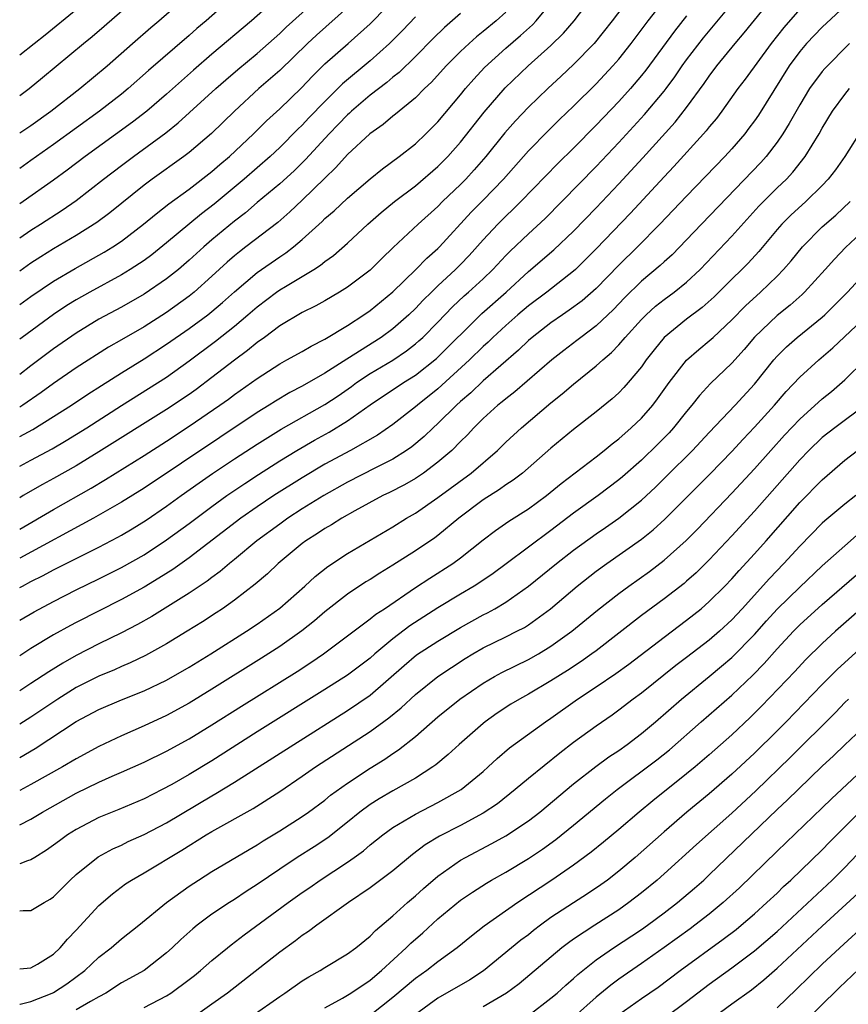
# Model space of a CAD drawing. Units: inches. Extents: x 2577000 to 2580000, y 1518000 to 1521000.
# Drawn here: x 2577000 to 2577073, y 1519004 to 1519091 of the extents above; entities that cross this region are included whole.
import ezdxf

# ---------------------------------------------------------------- set-up
doc = ezdxf.new("R2010")
doc.units = ezdxf.units.IN
doc.header["$MEASUREMENT"] = 0
doc.layers.add('LD25771518_2ft', color=111, linetype='Continuous')

msp = doc.modelspace()

# ---------------------------------------------------------------- linework, layer by layer
at = {"layer": 'LD25771518_2ft'}
for points, elevation in [([(2577000, 1519040.867), (2577000.242, 1519041), (2577001, 1519041.393), (2577002.076, 1519041.924), (2577003, 1519042.428), (2577005, 1519043.443), (2577007, 1519044.441), (2577008.685, 1519045.315), (2577009, 1519045.494), (2577009.947, 1519046.052), (2577011.179, 1519046.821), (2577013, 1519048.071), (2577014.276, 1519049), (2577015.871, 1519050.129), (2577017.056, 1519050.944), (2577019, 1519052.24), (2577021, 1519053.541), (2577023.136, 1519054.864), (2577027, 1519057.069), (2577028.163, 1519057.837), (2577029.344, 1519058.656), (2577029.807, 1519059), (2577031, 1519059.791), (2577033, 1519060.984), (2577034.206, 1519061.794), (2577035, 1519062.415), (2577035.318, 1519062.682), (2577035.658, 1519063), (2577037, 1519064.355), (2577038.294, 1519065.706), (2577039.326, 1519066.674), (2577039.705, 1519067), (2577041, 1519068.18), (2577041.862, 1519069), (2577043, 1519070.235), (2577043.377, 1519070.623), (2577045, 1519072.168), (2577046.476, 1519073.524), (2577047.962, 1519075), (2577051, 1519078.105), (2577053, 1519080.226), (2577055.284, 1519082.716), (2577057, 1519084.77), (2577057.177, 1519085), (2577057.954, 1519086.046), (2577058.609, 1519087), (2577059, 1519087.535), (2577060.499, 1519089.501), (2577065.059, 1519095)], 8948), ([(2577000, 1519084.392), (2577000.836, 1519085), (2577002.028, 1519085.972), (2577005.658, 1519089), (2577006.401, 1519089.599), (2577007.472, 1519090.528), (2577010.666, 1519093.334)], 8918), ([(2577000, 1519037.976), (2577001.27, 1519038.73), (2577003, 1519039.648), (2577005, 1519040.666), (2577007, 1519041.637), (2577009, 1519042.638), (2577011, 1519043.773), (2577013, 1519045.082), (2577015, 1519046.547), (2577017, 1519048.038), (2577018.336, 1519049), (2577019.921, 1519050.079), (2577021.127, 1519050.873), (2577023, 1519052.066), (2577024.53, 1519053), (2577026.093, 1519053.907), (2577027.377, 1519054.623), (2577029, 1519055.615), (2577031, 1519057.032), (2577033.946, 1519059), (2577035, 1519059.659), (2577036.865, 1519061.135), (2577040.885, 1519065.115), (2577043.032, 1519067), (2577045, 1519068.813), (2577047.252, 1519070.748), (2577049, 1519072.401), (2577051, 1519074.459), (2577053, 1519076.586), (2577055.119, 1519078.882), (2577057.974, 1519082.026), (2577059, 1519083.321), (2577060.55, 1519085.449), (2577061, 1519086.112), (2577061.659, 1519087), (2577063.286, 1519089), (2577064.078, 1519089.922), (2577066.578, 1519093)], 8950), ([(2577053.915, 1519093), (2577052.416, 1519091), (2577050.805, 1519089), (2577049, 1519087.137), (2577047.903, 1519086.097), (2577046.711, 1519085), (2577045, 1519083.359), (2577043.847, 1519082.153), (2577042.908, 1519081.092), (2577041.226, 1519079), (2577040.199, 1519077.801), (2577039.469, 1519077), (2577039, 1519076.521), (2577037.406, 1519075), (2577037, 1519074.585), (2577035.236, 1519073), (2577033.051, 1519070.949), (2577032.03, 1519069.97), (2577031, 1519068.952), (2577029, 1519067.443), (2577028.289, 1519067), (2577027, 1519066.24), (2577026.204, 1519065.796), (2577025, 1519065.201), (2577023, 1519064.006), (2577021.651, 1519063), (2577021, 1519062.543), (2577020.156, 1519061.844), (2577019, 1519060.994), (2577017, 1519059.436), (2577015.61, 1519058.39), (2577015, 1519057.955), (2577013, 1519056.618), (2577007, 1519052.861), (2577005, 1519051.647), (2577003, 1519050.513), (2577002.018, 1519049.982), (2577000.315, 1519049), (2577000, 1519048.81)], 8942), ([(2577000, 1519051.611), (2577001, 1519052.133), (2577002.864, 1519053.136), (2577004.125, 1519053.875), (2577005.928, 1519055), (2577009, 1519056.965), (2577013, 1519059.49), (2577015, 1519060.91), (2577017.327, 1519062.673), (2577019, 1519063.999), (2577020.192, 1519065), (2577021, 1519065.701), (2577022.726, 1519067), (2577023, 1519067.194), (2577023.501, 1519067.501), (2577026.03, 1519069), (2577026.623, 1519069.377), (2577027, 1519069.703), (2577027.76, 1519070.24), (2577029, 1519071.317), (2577030.81, 1519073), (2577031.973, 1519074.027), (2577033.153, 1519075), (2577035, 1519076.415), (2577037, 1519078.121), (2577037.871, 1519079), (2577039, 1519080.273), (2577041.082, 1519082.918), (2577042.938, 1519085.062), (2577044.969, 1519087), (2577047, 1519088.819), (2577048.104, 1519089.896), (2577049.052, 1519091), (2577050.552, 1519093)], 8940), ([(2577000, 1519065.893), (2577001, 1519066.611), (2577003, 1519067.96), (2577004.908, 1519069.092), (2577007.479, 1519070.521), (2577008.25, 1519071), (2577009, 1519071.505), (2577010.951, 1519073), (2577012.064, 1519073.936), (2577013.191, 1519074.809), (2577015, 1519076.115), (2577017, 1519077.665), (2577017.704, 1519078.296), (2577018.546, 1519079), (2577020.683, 1519081), (2577021.847, 1519082.153), (2577023, 1519083.211), (2577024.924, 1519085.076), (2577025.899, 1519086.101), (2577027, 1519087.204), (2577029.055, 1519089), (2577031, 1519090.726), (2577031.279, 1519091), (2577033.193, 1519093)], 8930), ([(2577000, 1519071.813), (2577001, 1519072.479), (2577001.842, 1519073), (2577003.766, 1519074.234), (2577005, 1519075.098), (2577007.428, 1519077), (2577009, 1519078.21), (2577010.055, 1519079), (2577012.918, 1519081.082), (2577014.03, 1519081.97), (2577017.35, 1519085), (2577018.223, 1519085.777), (2577019.298, 1519086.702), (2577021, 1519088.109), (2577023, 1519089.877), (2577023.569, 1519090.431), (2577026.412, 1519093)], 8926), ([(2577022.76, 1519093), (2577020.508, 1519091), (2577017, 1519088.032), (2577015.378, 1519086.622), (2577013, 1519084.52), (2577011.233, 1519083), (2577009.971, 1519082.029), (2577005.784, 1519079), (2577004.208, 1519077.792), (2577003, 1519076.897), (2577000.304, 1519075), (2577000, 1519074.797)], 8924), ([(2577018.751, 1519093), (2577016.491, 1519091), (2577015.683, 1519090.317), (2577015, 1519089.704), (2577011.396, 1519086.604), (2577009.6, 1519085), (2577009, 1519084.509), (2577007.049, 1519083), (2577003, 1519080.067), (2577001, 1519078.632), (2577000, 1519077.932)], 8922), ([(2577000, 1519081.08), (2577001, 1519081.748), (2577002.743, 1519083), (2577005.329, 1519085), (2577007.732, 1519087), (2577009.991, 1519089), (2577011.597, 1519090.403), (2577012.319, 1519091), (2577014.593, 1519093)], 8920), ([(2577000, 1519046.035), (2577003, 1519047.779), (2577006.331, 1519049.669), (2577007.585, 1519050.415), (2577011, 1519052.551), (2577013, 1519053.824), (2577015, 1519055.132), (2577017.714, 1519057), (2577018.464, 1519057.536), (2577019, 1519057.945), (2577020.5, 1519059), (2577021, 1519059.369), (2577023, 1519060.661), (2577023.64, 1519061), (2577025, 1519061.759), (2577025.774, 1519062.226), (2577027, 1519062.831), (2577029, 1519064.054), (2577030.448, 1519065), (2577031, 1519065.385), (2577033, 1519067.033), (2577035.052, 1519069), (2577036.007, 1519069.993), (2577037, 1519070.866), (2577037.134, 1519071), (2577039.943, 1519074.057), (2577041, 1519075.128), (2577042.788, 1519077), (2577045, 1519079.504), (2577046.737, 1519081.263), (2577047.747, 1519082.254), (2577049, 1519083.446), (2577051, 1519085.428), (2577052.463, 1519087), (2577053, 1519087.615), (2577054.102, 1519089), (2577055.605, 1519091), (2577057, 1519092.799)], 8944), ([(2577000, 1519054.23), (2577001.152, 1519054.848), (2577003, 1519055.992), (2577004.572, 1519057), (2577006.031, 1519057.969), (2577007.249, 1519058.751), (2577009, 1519059.855), (2577011, 1519061.091), (2577013, 1519062.388), (2577015, 1519063.794), (2577016.629, 1519065), (2577017, 1519065.293), (2577017.927, 1519066.073), (2577019, 1519067.029), (2577021, 1519068.722), (2577023, 1519070.123), (2577023.536, 1519070.464), (2577024.224, 1519071), (2577025, 1519071.656), (2577026.749, 1519073.251), (2577027, 1519073.502), (2577027.814, 1519074.186), (2577029, 1519075.306), (2577031, 1519077.014), (2577032.093, 1519077.907), (2577033.582, 1519079), (2577035, 1519080.118), (2577035.937, 1519081), (2577037, 1519082.067), (2577039, 1519084.447), (2577039.446, 1519085), (2577040.162, 1519085.838), (2577041.128, 1519086.872), (2577043, 1519088.564), (2577044.314, 1519089.686), (2577045.352, 1519090.648), (2577045.683, 1519091), (2577047, 1519092.547)], 8938), ([(2577073, 1519092.297), (2577071, 1519090.44), (2577069.611, 1519089), (2577069, 1519088.282), (2577068.078, 1519087), (2577065.345, 1519082.655), (2577065, 1519082.155), (2577064.514, 1519081.486), (2577064.136, 1519081), (2577063, 1519079.684), (2577062.376, 1519079), (2577059, 1519075.488), (2577056.641, 1519073), (2577054.651, 1519071), (2577053, 1519069.394), (2577051, 1519067.321), (2577049.76, 1519066.24), (2577048.609, 1519065.391), (2577048.018, 1519065), (2577047, 1519064.29), (2577045.334, 1519063), (2577045, 1519062.714), (2577044.133, 1519061.867), (2577041, 1519059.159), (2577039.896, 1519058.104), (2577039, 1519057.338), (2577038.63, 1519057), (2577037, 1519055.369), (2577036.586, 1519055), (2577035.776, 1519054.224), (2577034.68, 1519053.32), (2577034.225, 1519053), (2577033, 1519052.235), (2577031.466, 1519051.466), (2577029, 1519050.199), (2577026.893, 1519049), (2577025, 1519047.822), (2577023.729, 1519047), (2577023, 1519046.486), (2577020.973, 1519045), (2577019, 1519043.352), (2577018.559, 1519043), (2577017.723, 1519042.277), (2577017, 1519041.761), (2577016.574, 1519041.426), (2577015, 1519040.372), (2577011.692, 1519038.309), (2577010.411, 1519037.589), (2577009, 1519036.868), (2577007, 1519035.884), (2577005, 1519034.859), (2577003.807, 1519034.193), (2577002.572, 1519033.428), (2577001, 1519032.38), (2577000, 1519031.743)], 8954), ([(2577029, 1519092.178), (2577026.26, 1519089.74), (2577025.464, 1519089), (2577023, 1519086.607), (2577021.155, 1519085), (2577019, 1519083.018), (2577016.961, 1519081.039), (2577015, 1519079.359), (2577014.529, 1519079), (2577011.727, 1519077), (2577011, 1519076.456), (2577007.981, 1519074.019), (2577006.837, 1519073.163), (2577005, 1519072.001), (2577003, 1519070.821), (2577001.871, 1519070.129), (2577001, 1519069.562), (2577000, 1519068.866)], 8928), ([(2577069, 1519092.038), (2577067.589, 1519090.411), (2577066.487, 1519089), (2577064.165, 1519085.835), (2577063.535, 1519085), (2577062.123, 1519083), (2577061.638, 1519082.363), (2577061, 1519081.614), (2577060.734, 1519081.266), (2577060.499, 1519081), (2577057.877, 1519078.123), (2577057, 1519077.204), (2577054.022, 1519073.978), (2577051, 1519070.817), (2577049.155, 1519069), (2577049, 1519068.86), (2577046.619, 1519067), (2577045, 1519065.783), (2577044.079, 1519065), (2577043, 1519064.054), (2577041.863, 1519063), (2577041.431, 1519062.569), (2577041, 1519062.184), (2577039.8, 1519061), (2577037, 1519058.442), (2577035.179, 1519057), (2577035, 1519056.84), (2577033, 1519055.293), (2577031.648, 1519054.352), (2577029.257, 1519053), (2577027, 1519051.775), (2577025, 1519050.585), (2577022.494, 1519049), (2577021, 1519047.997), (2577019.577, 1519047), (2577015, 1519043.504), (2577013.536, 1519042.464), (2577012.313, 1519041.687), (2577011, 1519040.905), (2577009, 1519039.802), (2577005, 1519037.791), (2577004.481, 1519037.519), (2577003, 1519036.695), (2577001, 1519035.476), (2577000, 1519034.843)], 8952), ([(2577000, 1519087.982), (2577001.271, 1519089), (2577002.247, 1519089.753), (2577005, 1519091.983)], 8916), ([(2577043, 1519091.762), (2577042.153, 1519091), (2577041, 1519090.042), (2577040.416, 1519089.584), (2577039.753, 1519089), (2577039, 1519088.283), (2577037.729, 1519087), (2577036.43, 1519085.57), (2577035.812, 1519085), (2577035, 1519084.185), (2577033.254, 1519082.746), (2577033, 1519082.554), (2577032.168, 1519081.832), (2577030.98, 1519081), (2577029, 1519079.168), (2577027.98, 1519078.02), (2577027, 1519077.088), (2577025, 1519075.143), (2577023.895, 1519074.105), (2577022.83, 1519073.17), (2577020.012, 1519071), (2577019.43, 1519070.57), (2577019, 1519070.214), (2577018.35, 1519069.65), (2577017, 1519068.396), (2577015.448, 1519067), (2577015, 1519066.644), (2577013, 1519065.21), (2577011, 1519063.939), (2577009, 1519062.776), (2577007.863, 1519062.137), (2577005, 1519060.303), (2577003, 1519058.909), (2577001.889, 1519058.111), (2577000.273, 1519057), (2577000, 1519056.831)], 8936), ([(2577039, 1519091.636), (2577037.584, 1519090.416), (2577036.567, 1519089.433), (2577035, 1519087.844), (2577033.566, 1519086.434), (2577033, 1519085.997), (2577032.467, 1519085.533), (2577031, 1519084.405), (2577029.354, 1519083), (2577029.175, 1519082.825), (2577029, 1519082.681), (2577028.181, 1519081.819), (2577027.363, 1519081), (2577025.274, 1519078.726), (2577024.267, 1519077.733), (2577023, 1519076.59), (2577021, 1519074.918), (2577019.974, 1519074.026), (2577019, 1519073.279), (2577017, 1519071.619), (2577016.276, 1519071), (2577015, 1519069.821), (2577014.04, 1519069), (2577013, 1519068.168), (2577011, 1519066.813), (2577009, 1519065.673), (2577007, 1519064.594), (2577005, 1519063.38), (2577003, 1519061.975), (2577001, 1519060.473), (2577000, 1519059.706)], 8934), ([(2577059, 1519091.44), (2577057.925, 1519090.075), (2577055.376, 1519086.624), (2577055, 1519086.157), (2577054.019, 1519085), (2577053, 1519083.863), (2577051, 1519081.758), (2577049, 1519079.734), (2577047.619, 1519078.381), (2577044.341, 1519075), (2577043.667, 1519074.333), (2577043, 1519073.712), (2577042.286, 1519073), (2577041, 1519071.617), (2577039.77, 1519070.23), (2577039, 1519069.435), (2577038.564, 1519069), (2577037, 1519067.562), (2577036.416, 1519067), (2577035.702, 1519066.298), (2577035, 1519065.555), (2577034.417, 1519065), (2577033, 1519063.755), (2577031.978, 1519063), (2577028.927, 1519061.073), (2577027, 1519059.821), (2577025, 1519058.669), (2577023.891, 1519058.109), (2577022.637, 1519057.363), (2577022.073, 1519057), (2577021, 1519056.351), (2577011, 1519049.673), (2577009, 1519048.416), (2577006.533, 1519047), (2577000, 1519043.462)], 8946), ([(2577035, 1519091.343), (2577033.853, 1519090.147), (2577032.722, 1519089), (2577031, 1519087.455), (2577028.568, 1519085.432), (2577027, 1519083.871), (2577025.588, 1519082.412), (2577025, 1519081.776), (2577024.601, 1519081.399), (2577023, 1519079.787), (2577022.156, 1519079), (2577019.851, 1519077), (2577017.217, 1519074.783), (2577016.082, 1519073.918), (2577013, 1519071.364), (2577011.691, 1519070.309), (2577011, 1519069.803), (2577009.787, 1519069), (2577009, 1519068.524), (2577006.199, 1519067), (2577005, 1519066.322), (2577004.183, 1519065.816), (2577003, 1519065.033), (2577000.221, 1519063), (2577000, 1519062.831)], 8932), ([(2577073.414, 1519089), (2577071.214, 1519086.786), (2577071, 1519086.525), (2577069.88, 1519085), (2577069, 1519083.57), (2577068.075, 1519081.925), (2577067.497, 1519081), (2577067, 1519080.277), (2577066.033, 1519079), (2577065.549, 1519078.451), (2577060.306, 1519073), (2577059, 1519071.619), (2577057.709, 1519070.291), (2577057, 1519069.669), (2577056.656, 1519069.344), (2577055, 1519067.981), (2577053.505, 1519066.495), (2577052.529, 1519065.471), (2577051, 1519064.02), (2577049.641, 1519063), (2577049.288, 1519062.712), (2577048.15, 1519061.85), (2577047.062, 1519061), (2577043.815, 1519058.185), (2577043, 1519057.574), (2577042.695, 1519057.305), (2577042.298, 1519057), (2577041, 1519055.828), (2577040.169, 1519055), (2577039.615, 1519054.385), (2577039, 1519053.791), (2577038.22, 1519053), (2577037, 1519051.956), (2577035.714, 1519051), (2577035, 1519050.519), (2577034.041, 1519049.959), (2577032.721, 1519049.279), (2577032.135, 1519049), (2577029.649, 1519047.649), (2577028.505, 1519047), (2577027.586, 1519046.414), (2577027, 1519046.085), (2577026.354, 1519045.646), (2577025.322, 1519045), (2577025, 1519044.758), (2577022.869, 1519043), (2577021.917, 1519042.083), (2577020.845, 1519041.155), (2577019, 1519039.742), (2577017.94, 1519039), (2577017.374, 1519038.626), (2577016.162, 1519037.838), (2577014.811, 1519037), (2577013, 1519035.903), (2577011.127, 1519034.873), (2577009.784, 1519034.216), (2577009, 1519033.889), (2577008.395, 1519033.605), (2577007, 1519033.024), (2577005, 1519032.017), (2577003.366, 1519031), (2577001, 1519029.407), (2577000, 1519028.781)], 8956), ([(2577000, 1519025.85), (2577001.368, 1519026.632), (2577005, 1519029.017), (2577007, 1519030.087), (2577009, 1519030.944), (2577011, 1519031.739), (2577013, 1519032.691), (2577015, 1519033.833), (2577016.895, 1519035), (2577020.063, 1519037), (2577021, 1519037.621), (2577023, 1519039.038), (2577025.211, 1519041), (2577026.14, 1519041.86), (2577027.255, 1519042.745), (2577029, 1519043.881), (2577033, 1519046.237), (2577034.232, 1519047), (2577035, 1519047.446), (2577037, 1519048.825), (2577039.933, 1519051), (2577042.268, 1519053), (2577043, 1519053.715), (2577044.391, 1519055), (2577047, 1519057.204), (2577048.001, 1519057.999), (2577049, 1519058.867), (2577051, 1519060.473), (2577051.573, 1519061), (2577052.348, 1519061.652), (2577053, 1519062.333), (2577053.571, 1519063), (2577055, 1519064.578), (2577055.417, 1519065), (2577056.245, 1519065.755), (2577057, 1519066.357), (2577057.886, 1519067), (2577059, 1519067.879), (2577060.19, 1519069), (2577063, 1519071.951), (2577065.396, 1519074.604), (2577067, 1519076.214), (2577067.818, 1519077), (2577068.388, 1519077.612), (2577069.482, 1519079), (2577070.719, 1519081), (2577071, 1519081.496), (2577071.916, 1519083), (2577073, 1519084.493), (2577073.404, 1519085)], 8958), ([(2577074.541, 1519081.46), (2577072.984, 1519079), (2577072.169, 1519077.83), (2577071.532, 1519077), (2577071, 1519076.439), (2577069.536, 1519075), (2577068.209, 1519073.792), (2577067.416, 1519073), (2577067, 1519072.529), (2577065.398, 1519070.602), (2577064.436, 1519069.564), (2577063.877, 1519069), (2577063, 1519068.157), (2577061.425, 1519066.575), (2577060.374, 1519065.626), (2577059, 1519064.594), (2577057.021, 1519062.979), (2577056.117, 1519061.883), (2577055.425, 1519061), (2577055, 1519060.398), (2577053.835, 1519059), (2577053.446, 1519058.554), (2577053, 1519058.099), (2577052.425, 1519057.575), (2577051, 1519056.425), (2577049, 1519054.863), (2577047.975, 1519054.025), (2577047, 1519053.205), (2577044.478, 1519051), (2577043.645, 1519050.355), (2577043, 1519049.94), (2577042.459, 1519049.541), (2577041, 1519048.618), (2577038.844, 1519047), (2577037, 1519045.473), (2577036.728, 1519045.272), (2577035, 1519044.117), (2577033, 1519042.844), (2577031.856, 1519042.144), (2577031, 1519041.587), (2577030.632, 1519041.369), (2577029, 1519040.287), (2577027, 1519038.735), (2577026.07, 1519037.93), (2577024.961, 1519037.039), (2577023, 1519035.65), (2577021.384, 1519034.616), (2577017, 1519031.883), (2577015, 1519030.655), (2577013, 1519029.555), (2577011, 1519028.631), (2577009, 1519027.761), (2577007, 1519026.798), (2577005, 1519025.726), (2577003.777, 1519025), (2577001, 1519023.445), (2577000, 1519022.923)], 8960), ([(2577000, 1519019.889), (2577001, 1519020.372), (2577002.027, 1519021), (2577005, 1519022.672), (2577007, 1519023.652), (2577008.183, 1519024.183), (2577009, 1519024.53), (2577011, 1519025.437), (2577013, 1519026.408), (2577015, 1519027.494), (2577017, 1519028.724), (2577019.619, 1519030.38), (2577024.549, 1519033.452), (2577025.762, 1519034.238), (2577026.879, 1519035), (2577031, 1519038.088), (2577031.496, 1519038.504), (2577032.266, 1519039), (2577035, 1519040.862), (2577036.288, 1519041.712), (2577038.329, 1519043), (2577039, 1519043.485), (2577041, 1519045.076), (2577042.088, 1519045.912), (2577043.265, 1519046.735), (2577045, 1519047.827), (2577046.592, 1519049), (2577047.914, 1519050.086), (2577051, 1519052.443), (2577051.711, 1519053), (2577052.414, 1519053.586), (2577053, 1519054.027), (2577054.096, 1519055), (2577055, 1519055.859), (2577056.002, 1519057), (2577056.435, 1519057.565), (2577057.454, 1519059), (2577059, 1519060.989), (2577060.068, 1519061.932), (2577061, 1519062.684), (2577061.341, 1519063), (2577063, 1519064.539), (2577064.206, 1519065.794), (2577065.542, 1519067), (2577067, 1519068.406), (2577067.576, 1519069), (2577068.231, 1519069.769), (2577069.24, 1519071), (2577071, 1519072.765), (2577072.188, 1519073.813), (2577073.46, 1519075)], 8962), ([(2577075.276, 1519073), (2577073.055, 1519070.946), (2577072.077, 1519069.923), (2577071.253, 1519069), (2577069.425, 1519067), (2577069.21, 1519066.79), (2577068.153, 1519065.847), (2577067, 1519064.934), (2577065, 1519063.016), (2577064.084, 1519061.916), (2577063, 1519060.706), (2577061.097, 1519058.903), (2577060.137, 1519057.863), (2577059.466, 1519057), (2577059, 1519056.448), (2577057.844, 1519055), (2577057.442, 1519054.558), (2577056.45, 1519053.55), (2577055, 1519052.146), (2577053.331, 1519050.669), (2577053, 1519050.39), (2577051.169, 1519049), (2577049, 1519047.446), (2577047, 1519045.915), (2577043.039, 1519042.961), (2577041.883, 1519042.117), (2577040.694, 1519041.306), (2577040.212, 1519041), (2577039, 1519040.284), (2577037, 1519039.067), (2577034.514, 1519037.486), (2577033, 1519036.332), (2577031.413, 1519035), (2577031, 1519034.63), (2577029, 1519033.11), (2577027, 1519031.845), (2577021, 1519028.106), (2577017, 1519025.551), (2577015, 1519024.339), (2577013.449, 1519023.45), (2577012.608, 1519023), (2577011, 1519022.19), (2577008.759, 1519021.241), (2577007, 1519020.523), (2577005, 1519019.48), (2577004.239, 1519019), (2577003.518, 1519018.482), (2577003, 1519018.077), (2577002.368, 1519017.632), (2577001.327, 1519017), (2577001, 1519016.778), (2577000.691, 1519016.691), (2577000, 1519016.421)], 8964), ([(2577000, 1519012.266), (2577000.304, 1519012.304), (2577001, 1519012.302), (2577002.157, 1519013), (2577002.704, 1519013.296), (2577003, 1519013.503), (2577004.465, 1519015), (2577005, 1519015.488), (2577006.954, 1519017.046), (2577008.245, 1519017.755), (2577009, 1519018.095), (2577009.603, 1519018.397), (2577011, 1519019.041), (2577013, 1519020.071), (2577017, 1519022.448), (2577017.358, 1519022.642), (2577019, 1519023.653), (2577024.237, 1519027), (2577029, 1519029.989), (2577031, 1519031.352), (2577034.011, 1519033.989), (2577035.09, 1519034.91), (2577037, 1519036.135), (2577039, 1519037.342), (2577041, 1519038.455), (2577041.369, 1519038.631), (2577042.027, 1519039), (2577043, 1519039.579), (2577045, 1519040.986), (2577047.499, 1519043), (2577049, 1519044.175), (2577051, 1519045.629), (2577051.82, 1519046.181), (2577053, 1519047.005), (2577055, 1519048.603), (2577056.242, 1519049.758), (2577057.253, 1519050.747), (2577059.511, 1519053), (2577061, 1519054.595), (2577063.281, 1519057), (2577065, 1519058.846), (2577066.701, 1519061), (2577067, 1519061.344), (2577067.828, 1519062.172), (2577068.791, 1519063), (2577071, 1519064.798), (2577071.22, 1519065), (2577073.236, 1519067), (2577075, 1519068.91)], 8966), ([(2577000, 1519007.143), (2577001, 1519007.241), (2577001.563, 1519007.563), (2577003, 1519008.449), (2577003.579, 1519009), (2577004.228, 1519009.772), (2577005, 1519010.571), (2577007, 1519012.741), (2577008.206, 1519013.794), (2577009.348, 1519014.652), (2577009.878, 1519015), (2577011, 1519015.643), (2577014.349, 1519017.651), (2577016.506, 1519019), (2577017, 1519019.292), (2577020.663, 1519021.337), (2577023, 1519022.838), (2577025, 1519024.185), (2577026.171, 1519025), (2577031, 1519028.143), (2577032.662, 1519029.338), (2577033.76, 1519030.24), (2577035, 1519031.398), (2577036.987, 1519033.013), (2577038.188, 1519033.812), (2577039.407, 1519034.593), (2577040.075, 1519035), (2577041, 1519035.533), (2577043, 1519036.499), (2577043.991, 1519037), (2577044.651, 1519037.349), (2577045, 1519037.574), (2577046.957, 1519039), (2577049.323, 1519041), (2577051, 1519042.316), (2577051.946, 1519043), (2577055, 1519045.144), (2577056.031, 1519045.969), (2577057.081, 1519046.919), (2577061.071, 1519050.929), (2577063, 1519052.91), (2577064, 1519054), (2577065, 1519055.042), (2577066.775, 1519057), (2577067.805, 1519058.195), (2577069, 1519059.475), (2577070.701, 1519061), (2577071.941, 1519062.059), (2577075.023, 1519065)], 8968), ([(2577000, 1519004.023), (2577000.028, 1519004.028), (2577001, 1519004.247), (2577002.878, 1519005), (2577003, 1519005.061), (2577004.183, 1519005.817), (2577005.772, 1519007), (2577007, 1519008.188), (2577008.08, 1519009), (2577009, 1519009.785), (2577010.534, 1519011), (2577012.997, 1519013), (2577015, 1519014.447), (2577015.818, 1519015), (2577017, 1519015.764), (2577020.286, 1519017.714), (2577021, 1519018.119), (2577021.532, 1519018.468), (2577023, 1519019.353), (2577025, 1519020.62), (2577025.544, 1519021), (2577027, 1519022.074), (2577027.508, 1519022.492), (2577029, 1519023.569), (2577031, 1519024.89), (2577032.301, 1519025.699), (2577033, 1519026.19), (2577033.497, 1519026.502), (2577035, 1519027.691), (2577037, 1519029.423), (2577038.946, 1519031), (2577041, 1519032.415), (2577041.997, 1519033), (2577042.647, 1519033.353), (2577045, 1519034.497), (2577045.886, 1519035), (2577047, 1519035.678), (2577048.844, 1519037), (2577051.12, 1519038.88), (2577053, 1519040.353), (2577053.883, 1519041), (2577055.706, 1519042.294), (2577057, 1519043.278), (2577058.961, 1519045.039), (2577059.954, 1519046.046), (2577063, 1519049.213), (2577065, 1519051.359), (2577066.449, 1519053), (2577067.662, 1519054.338), (2577069, 1519055.753), (2577071, 1519057.552), (2577071.799, 1519058.202), (2577073, 1519059.234), (2577074.785, 1519061)], 8970), ([(2577074.912, 1519057.088), (2577072.117, 1519055), (2577071, 1519054.128), (2577069.813, 1519053), (2577069, 1519052.167), (2577065, 1519047.619), (2577063, 1519045.44), (2577061, 1519043.319), (2577059.831, 1519042.169), (2577059, 1519041.423), (2577058.774, 1519041.226), (2577057, 1519039.859), (2577055, 1519038.391), (2577051, 1519035.284), (2577050.622, 1519035), (2577049.668, 1519034.332), (2577048.457, 1519033.543), (2577047, 1519032.622), (2577045, 1519031.437), (2577044.204, 1519031), (2577043.455, 1519030.545), (2577042.249, 1519029.751), (2577041.187, 1519029), (2577041, 1519028.852), (2577038.876, 1519027), (2577037.904, 1519026.096), (2577036.811, 1519025.189), (2577036.541, 1519025), (2577035, 1519024.022), (2577033, 1519022.892), (2577031.805, 1519022.195), (2577031, 1519021.678), (2577030.077, 1519021), (2577029, 1519020.121), (2577027.258, 1519018.741), (2577026.049, 1519017.951), (2577024.535, 1519017), (2577023, 1519015.974), (2577021, 1519014.592), (2577020.023, 1519013.977), (2577019, 1519013.285), (2577018.547, 1519013), (2577017, 1519011.971), (2577015.699, 1519011), (2577015.31, 1519010.69), (2577014.252, 1519009.749), (2577013.496, 1519009), (2577013, 1519008.552), (2577011, 1519007.008), (2577009, 1519005.905), (2577007.606, 1519005), (2577007, 1519004.656), (2577006.265, 1519004.266), (2577005, 1519003.534)], 8972), ([(2577011, 1519003.726), (2577013, 1519004.767), (2577013.372, 1519005), (2577015, 1519006.195), (2577015.452, 1519006.548), (2577016.001, 1519007), (2577017, 1519007.881), (2577018.372, 1519009), (2577018.72, 1519009.28), (2577019.86, 1519010.14), (2577023.759, 1519013), (2577025, 1519013.884), (2577025.663, 1519014.337), (2577026.591, 1519015), (2577029, 1519016.58), (2577029.594, 1519017), (2577030.409, 1519017.59), (2577031, 1519018.103), (2577032.11, 1519019), (2577033, 1519019.645), (2577035, 1519020.832), (2577037, 1519021.844), (2577039.059, 1519023), (2577041, 1519024.609), (2577041.442, 1519025), (2577042.241, 1519025.759), (2577043.319, 1519026.68), (2577046.505, 1519029), (2577047, 1519029.33), (2577049.349, 1519031), (2577051, 1519032.079), (2577052.735, 1519033.264), (2577053.893, 1519034.107), (2577057, 1519036.485), (2577059, 1519037.978), (2577060.276, 1519039), (2577061, 1519039.623), (2577062.377, 1519041), (2577063, 1519041.651), (2577063.632, 1519042.369), (2577065, 1519043.85), (2577066.026, 1519045), (2577069, 1519048.387), (2577071, 1519050.396), (2577073, 1519052.137), (2577074.117, 1519053)], 8974), ([(2577073.955, 1519049), (2577073, 1519048.248), (2577071.233, 1519046.766), (2577071, 1519046.554), (2577069, 1519044.539), (2577067.601, 1519043), (2577066.326, 1519041.674), (2577063.907, 1519039), (2577063, 1519038.021), (2577061.896, 1519037), (2577061, 1519036.227), (2577059, 1519034.683), (2577058.039, 1519033.961), (2577055, 1519031.533), (2577054.278, 1519031), (2577053, 1519030.011), (2577052.413, 1519029.587), (2577051, 1519028.616), (2577049, 1519027.16), (2577047.771, 1519026.229), (2577045, 1519023.987), (2577043.839, 1519023), (2577042.255, 1519021.745), (2577041, 1519020.903), (2577039, 1519019.827), (2577037.129, 1519018.871), (2577035.88, 1519018.12), (2577034.737, 1519017.263), (2577033, 1519015.805), (2577031, 1519014.297), (2577029.075, 1519013), (2577026.3, 1519011), (2577025.557, 1519010.443), (2577025, 1519010.089), (2577024.386, 1519009.614), (2577023, 1519008.607), (2577018.372, 1519005), (2577017, 1519004.009), (2577015.551, 1519003)], 8976), ([(2577020.568, 1519003), (2577023, 1519004.701), (2577023.454, 1519005), (2577025, 1519006.077), (2577025.569, 1519006.432), (2577026.574, 1519007), (2577027, 1519007.272), (2577029, 1519008.464), (2577029.73, 1519009), (2577031, 1519010.024), (2577031.473, 1519010.527), (2577033, 1519011.832), (2577034.296, 1519013), (2577035, 1519013.601), (2577035.735, 1519014.265), (2577037, 1519015.334), (2577039, 1519016.746), (2577039.436, 1519017), (2577041.777, 1519018.223), (2577043, 1519018.898), (2577045, 1519020.229), (2577046.003, 1519021), (2577049, 1519023.504), (2577050.959, 1519025.041), (2577052.111, 1519025.889), (2577053, 1519026.471), (2577053.742, 1519027), (2577055, 1519027.947), (2577056.256, 1519029), (2577058.543, 1519031), (2577061, 1519032.994), (2577062.097, 1519033.903), (2577063, 1519034.677), (2577065, 1519036.705), (2577066.074, 1519037.926), (2577067, 1519038.944), (2577069, 1519040.904), (2577071, 1519042.78), (2577073, 1519044.573), (2577074.3, 1519045.7)], 8978), ([(2577027, 1519003.706), (2577028.546, 1519004.546), (2577029, 1519004.805), (2577029.301, 1519005), (2577031, 1519006.15), (2577032.018, 1519007), (2577034.194, 1519009), (2577034.593, 1519009.407), (2577035.657, 1519010.343), (2577037, 1519011.569), (2577039, 1519013.219), (2577040.061, 1519013.939), (2577041.28, 1519014.72), (2577041.75, 1519015), (2577043, 1519015.703), (2577045, 1519016.917), (2577046.255, 1519017.745), (2577047.419, 1519018.582), (2577049, 1519019.853), (2577051.819, 1519022.181), (2577052.841, 1519023), (2577056.358, 1519025.641), (2577057.472, 1519026.528), (2577060.295, 1519029), (2577063, 1519031.337), (2577064.866, 1519033.134), (2577065.856, 1519034.143), (2577067, 1519035.455), (2577068.439, 1519037), (2577069, 1519037.567), (2577071, 1519039.367), (2577074.015, 1519041.985)], 8980), ([(2577075, 1519039.484), (2577072.182, 1519037), (2577071, 1519035.921), (2577069.522, 1519034.478), (2577068.565, 1519033.435), (2577065.632, 1519030.368), (2577064.631, 1519029.369), (2577063, 1519027.833), (2577061, 1519026.074), (2577059.74, 1519025), (2577059, 1519024.391), (2577055.995, 1519022.005), (2577054.789, 1519021), (2577053, 1519019.47), (2577051.652, 1519018.348), (2577050.546, 1519017.454), (2577049, 1519016.318), (2577047.062, 1519015), (2577044.065, 1519013), (2577041.083, 1519010.917), (2577039.956, 1519010.044), (2577038.693, 1519009), (2577037, 1519007.764), (2577036.025, 1519007), (2577035, 1519006.285), (2577033, 1519004.604), (2577031, 1519003.025)], 8982), ([(2577076.539, 1519037.461), (2577072.344, 1519033.656), (2577071, 1519032.292), (2577067.811, 1519029), (2577067, 1519028.186), (2577065, 1519026.218), (2577063, 1519024.358), (2577061, 1519022.621), (2577059.027, 1519021), (2577057, 1519019.263), (2577054.437, 1519017), (2577053, 1519015.79), (2577051.985, 1519015), (2577051.418, 1519014.583), (2577050.226, 1519013.774), (2577049, 1519012.992), (2577047, 1519011.672), (2577046.071, 1519011), (2577045.462, 1519010.538), (2577045, 1519010.164), (2577044.333, 1519009.667), (2577041.029, 1519006.971), (2577039.818, 1519006.183), (2577037, 1519004.538), (2577035, 1519003.104)], 8984), ([(2577073.317, 1519031), (2577073, 1519030.698), (2577072.172, 1519029.828), (2577068.165, 1519025.835), (2577065.112, 1519022.888), (2577063, 1519020.92), (2577059.863, 1519018.137), (2577057, 1519015.536), (2577056.39, 1519015), (2577055, 1519013.86), (2577053.897, 1519013), (2577053, 1519012.368), (2577050.87, 1519011), (2577049, 1519009.769), (2577048.546, 1519009.454), (2577047.964, 1519009), (2577044.172, 1519005.828), (2577043.052, 1519005), (2577041, 1519003.776)], 8986), ([(2577045, 1519003.024), (2577047, 1519004.541), (2577047.545, 1519005), (2577048.3, 1519005.7), (2577049, 1519006.293), (2577049.364, 1519006.636), (2577051, 1519007.928), (2577052.542, 1519009), (2577055, 1519010.626), (2577055.533, 1519011), (2577057, 1519012.092), (2577058.19, 1519013), (2577059.706, 1519014.294), (2577060.512, 1519015), (2577061, 1519015.453), (2577067, 1519021.227), (2577067.92, 1519022.08), (2577068.851, 1519023), (2577071, 1519025.058), (2577072.005, 1519025.995), (2577073, 1519026.958), (2577075, 1519028.844)], 8988), ([(2577075.95, 1519026.05), (2577071.808, 1519022.192), (2577071, 1519021.396), (2577067, 1519017.559), (2577063.677, 1519014.323), (2577062.233, 1519013), (2577061, 1519011.991), (2577059.736, 1519011), (2577059.313, 1519010.687), (2577057, 1519009.021), (2577055, 1519007.607), (2577053, 1519006.23), (2577052.286, 1519005.714), (2577051, 1519004.649), (2577049.067, 1519002.933)], 8990), ([(2577053, 1519003.114), (2577055, 1519004.533), (2577056.466, 1519005.534), (2577058.414, 1519007), (2577062.236, 1519009.764), (2577063.369, 1519010.631), (2577063.829, 1519011), (2577065, 1519012.001), (2577066.104, 1519013), (2577067, 1519013.851), (2577067.576, 1519014.424), (2577068.219, 1519015), (2577071, 1519017.671), (2577071.65, 1519018.35), (2577073, 1519019.691), (2577074.638, 1519021.362)], 8992), ([(2577057.127, 1519002.873), (2577059, 1519004.259), (2577061, 1519005.8), (2577063, 1519007.235), (2577065, 1519008.731), (2577067, 1519010.454), (2577071.865, 1519015), (2577073, 1519016.12), (2577075.74, 1519019)], 8994), ([(2577061, 1519002.59), (2577063, 1519004.047), (2577064.722, 1519005.278), (2577065.835, 1519006.166), (2577067, 1519007.197), (2577071, 1519010.921), (2577074.174, 1519013.826)], 8996), ([(2577067, 1519003.698), (2577068.688, 1519005.312), (2577071, 1519007.563), (2577072.545, 1519009), (2577075, 1519011.231)], 8998), ([(2577069, 1519002.055), (2577072.511, 1519005.489), (2577077, 1519009.743)], 9000)]:
    msp.add_lwpolyline(points, dxfattribs=dict(at, elevation=elevation))

doc.saveas('drawing.dxf')
